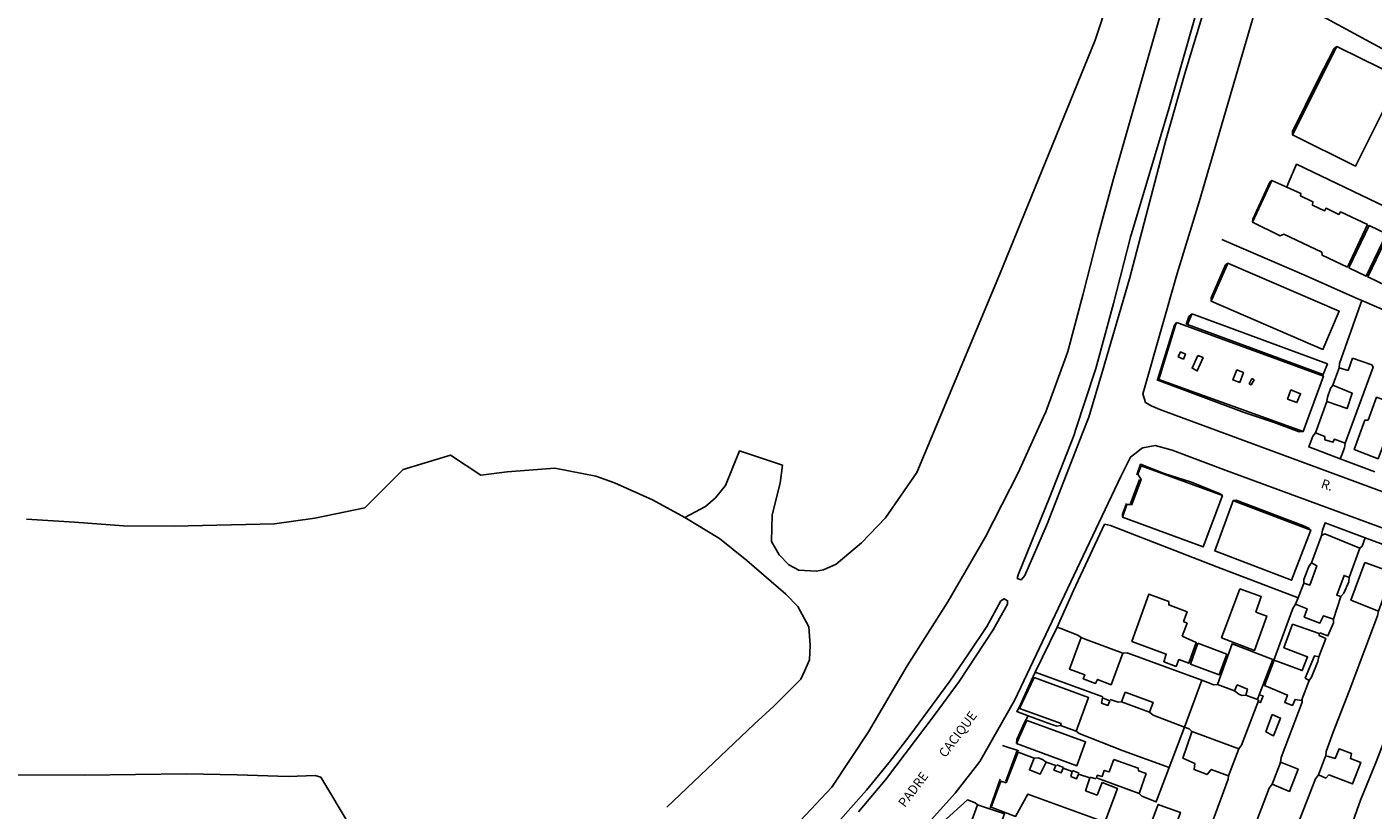
# Model space of a CAD drawing. Units: millimetres. Extents: x 175889 to 178306, y 1671498 to 1674274.
# Drawn here: x 177385 to 177748, y 1672785 to 1672996 of the extents above; entities that cross this region are included whole.
import ezdxf
from ezdxf.enums import TextEntityAlignment as Align

# ---------------------------------------------------------------- set-up
doc = ezdxf.new("R2010")
doc.units = ezdxf.units.MM
for name, color, linetype in [('V-CANTEIRO', 130, 'Continuous'), ('V-EDIFICACAO', 70, 'Continuous'), ('V-LOTE', 10, 'Continuous'), ('V-NOME_DOS_LOGRADOUROS', 7, 'Continuous'), ('V-QUADRA', 6, 'Continuous'), ('V-TESTADA', 161, 'Continuous')]:
    doc.layers.add(name, color=color, linetype=linetype)

msp = doc.modelspace()

# ---------------------------------------------------------------- linework, layer by layer
at = {"layer": 'V-CANTEIRO'}
for points in [[(177707.88, 1673025.8), (177693.26, 1672974.37), (177682.86, 1672939.71), (177678.25, 1672921.83), (177673.49, 1672904.29), (177673.4, 1672903.95), (177668.02, 1672887.56), (177667.61, 1672886.31), (177661.11, 1672869.61), (177652.52, 1672848.58), (177652.28, 1672847.55), (177653.38, 1672847.16), (177653.55, 1672847.37), (177654.33, 1672848.34), (177659.02, 1672859.14), (177660.48, 1672862.52), (177669.93, 1672886.75), (177671.63, 1672891.11), (177675.28, 1672903.56), (177682.58, 1672928.44), (177692.43, 1672965.86), (177697.51, 1672983.9), (177707.91, 1673018.08)], [(177589.8, 1672765.89), (177611.58, 1672790.43), (177617.63, 1672797.79), (177623.28, 1672805.15), (177634.04, 1672819.87), (177639.14, 1672827.23), (177644.05, 1672834.59), (177645.02, 1672836.37), (177645.61, 1672837.37), (177646.15, 1672838.37), (177647.85, 1672841.5), (177648.76, 1672842.09), (177649.67, 1672841.58), (177649.63, 1672840.6), (177645.8, 1672833.7), (177636.56, 1672819.8), (177630.08, 1672810.94), (177616.72, 1672793.22), (177613.72, 1672789.67), (177609.41, 1672784.56)]]:
    msp.add_lwpolyline(points, dxfattribs=at)
at = {"layer": 'V-EDIFICACAO'}
for points in [[(177732.35, 1673021.5), (177732.35, 1673021.5), (177726.16, 1673004.04), (177776.35, 1672976.8), (177783.98, 1672990.61), (177732.35, 1673021.5), (177732.35, 1673021.5)], [(177738.6, 1672991.13), (177738.33, 1672990.59), (177726.64, 1672967.32), (177743.62, 1672958.83), (177755.59, 1672982.81), (177739.34, 1672990.77), (177738.6, 1672991.13)], [(177725.06, 1672953.2), (177721.06, 1672955.01), (177715.78, 1672943.77), (177723.33, 1672940.09), (177724.32, 1672940.52), (177734.53, 1672935.63), (177734.66, 1672934.81), (177741.43, 1672931.64), (177746.84, 1672943.09), (177739.55, 1672946.52), (177739.16, 1672945.83), (177735.69, 1672947.51), (177735.3, 1672946.78), (177732, 1672948.32), (177732.13, 1672949.26), (177728.74, 1672950.89), (177728.91, 1672951.45)], [(177741.86, 1672931.46), (177746.54, 1672929.19), (177752.03, 1672940.64), (177747.31, 1672942.83), (177741.86, 1672931.46)], [(177762.75, 1672934.34), (177762.75, 1672934.9), (177759.58, 1672936.35), (177759.92, 1672937.38), (177752.63, 1672940.77), (177746.92, 1672928.98), (177754.22, 1672925.5), (177754.6, 1672926.23), (177772.7, 1672917.87), (177774.42, 1672921.56), (177775.06, 1672921.34), (177775.96, 1672923.02), (177775.32, 1672923.53), (177777.55, 1672928.25), (177770.64, 1672931.59), (177769.91, 1672930.95), (177762.75, 1672934.34)], [(177709.14, 1672932.71), (177708.93, 1672932.22), (177704.68, 1672922.41), (177734.83, 1672909.38), (177739.25, 1672919.71), (177709.98, 1672932.35), (177709.14, 1672932.71)], [(177699.49, 1672919.03), (177699.16, 1672918.27), (177698.24, 1672916.15), (177734.91, 1672902.6), (177736.07, 1672905.47), (177700, 1672918.84), (177699.49, 1672919.03)], [(177695.28, 1672916.71), (177695.04, 1672915.95), (177690.48, 1672901.31), (177729.51, 1672887.2), (177734.96, 1672902.21), (177696.09, 1672916.41), (177695.28, 1672916.71)], [(177695.75, 1672907.36), (177697.17, 1672906.8), (177697.68, 1672908.13), (177696.4, 1672908.73), (177695.75, 1672907.36)], [(177701.03, 1672907.79), (177699.49, 1672904.31), (177700.9, 1672903.59), (177702.49, 1672907.19), (177701.03, 1672907.79)], [(177742.85, 1672907.02), (177741.61, 1672903.71), (177739.25, 1672904.4), (177737.53, 1672899.73), (177742.76, 1672897.58), (177741.35, 1672893.42), (177735.9, 1672895.35), (177732.81, 1672886.86), (177735.34, 1672885.87), (177735.34, 1672885.01), (177737.53, 1672884.33), (177737.96, 1672885.14), (177740.83, 1672884.07), (177748.43, 1672904.61), (177748.04, 1672905.22), (177742.85, 1672907.02)], [(177711.54, 1672903.89), (177710.51, 1672901.18), (177712.35, 1672900.5), (177713.34, 1672903.2), (177711.54, 1672903.89)], [(177715.66, 1672901.57), (177714.93, 1672900.15), (177715.48, 1672899.85), (177716.26, 1672901.23), (177715.66, 1672901.57)], [(177726.21, 1672898.48), (177725.31, 1672895.99), (177727.79, 1672895.05), (177728.78, 1672897.45), (177726.21, 1672898.48)], [(177747.01, 1672890.29), (177746.11, 1672890.29), (177743.28, 1672882.35), (177749.75, 1672879.91), (177755.12, 1672894.32), (177749.33, 1672896.51), (177747.01, 1672890.29)], [(177685.72, 1672877.98), (177684.86, 1672875.75), (177685.76, 1672874.33), (177683.27, 1672867.51), (177681.9, 1672867.56), (177680.66, 1672864.13), (177702.53, 1672856.1), (177707.68, 1672869.96), (177685.72, 1672877.98)], [(177710.59, 1672868.59), (177710.4, 1672868.08), (177705.62, 1672854.99), (177726.34, 1672847.1), (177731.53, 1672860.65), (177711.42, 1672868.28), (177710.59, 1672868.59)], [(177728.15, 1672842.39), (177727.45, 1672840.62), (177730.54, 1672839.38), (177729.81, 1672837.15), (177734.01, 1672835.52), (177734.96, 1672837.49), (177737.7, 1672836.55), (177739.68, 1672842.72), (177738.56, 1672843.07), (177740.53, 1672848.38), (177741.91, 1672847.87), (177744.82, 1672855.76), (177735.35, 1672859.6), (177734.44, 1672859.19), (177734.23, 1672858.61), (177731.74, 1672851.82), (177733.2, 1672851), (177731.27, 1672845.77), (177729.68, 1672846.28)], [(177746.19, 1672851.86), (177742.38, 1672841.69), (177749.8, 1672838.78), (177753.62, 1672849.2), (177746.19, 1672851.86)], [(177696.83, 1672832), (177698.16, 1672835.47), (177697.21, 1672835.99), (177698.16, 1672838.6), (177693.18, 1672840.45), (177693.18, 1672841.35), (177687.82, 1672843.37), (177683.23, 1672830.58), (177692.54, 1672827.11), (177691.89, 1672825.09), (177695.2, 1672823.85), (177695.93, 1672825.69), (177698.59, 1672824.67), (177700.64, 1672830.28), (177696.83, 1672832)], [(177712.35, 1672844.78), (177707.46, 1672831.57), (177716.34, 1672828.14), (177719.69, 1672837.4), (177716.73, 1672838.52), (177718.19, 1672842.68), (177712.35, 1672844.78)], [(177726.64, 1672835.26), (177724.32, 1672828.87), (177730.67, 1672826.38), (177729.25, 1672822.69), (177721.66, 1672825.52), (177719.04, 1672818.66), (177725.26, 1672816.09), (177724.53, 1672814.11), (177726.59, 1672813.3), (177727.32, 1672814.93), (177729.02, 1672814.62), (177731.1, 1672820.03), (177730.06, 1672820.69), (177732.53, 1672826.67), (177733.71, 1672826.38), (177735.6, 1672831.4), (177733.84, 1672832.17), (177733.8, 1672832.73), (177726.64, 1672835.26)], [(177669.5, 1672831.61), (177669.23, 1672830.89), (177666.37, 1672823.12), (177670.49, 1672821.58), (177670.11, 1672820.5), (177673.41, 1672819.26), (177673.92, 1672820.33), (177677.61, 1672818.87), (177680.83, 1672827.45), (177670.64, 1672831.19), (177669.5, 1672831.61)], [(177701.03, 1672830.07), (177699.06, 1672824.45), (177706.82, 1672821.58), (177708.84, 1672827.11), (177701.03, 1672830.07)], [(177717.65, 1672816.19), (177721.27, 1672825.74), (177710.29, 1672829.94), (177706.35, 1672818.96), (177710.94, 1672817.2), (177711.71, 1672818.83), (177714.46, 1672817.72), (177713.98, 1672816.04), (177717.16, 1672814.89)], [(177656.89, 1672820.85), (177652.91, 1672812.48), (177664.1, 1672808.45), (177663.97, 1672807.85), (177668.18, 1672806.35), (177671.56, 1672815.44), (177656.89, 1672820.85)], [(177675.34, 1672815.31), (177675, 1672813.94), (177676.75, 1672813.3), (177677.27, 1672814.54), (177675.34, 1672815.31)], [(177681.39, 1672816.9), (177680.44, 1672814.24), (177687.99, 1672811.5), (177688.98, 1672814.11), (177681.39, 1672816.9)], [(177721.15, 1672810.81), (177719.43, 1672806.22), (177721.45, 1672805.06), (177723.38, 1672809.87), (177721.15, 1672810.81)], [(177654.83, 1672809.27), (177654.58, 1672808.69), (177652.09, 1672803.05), (177668.39, 1672797), (177670.75, 1672803.48), (177655.68, 1672808.96), (177654.83, 1672809.27)], [(177699.44, 1672806.26), (177699.22, 1672805.6), (177697.01, 1672799.07), (177700.23, 1672797.66), (177700.04, 1672795.97), (177703.56, 1672794.64), (177704.68, 1672796.01), (177709.35, 1672794.26), (177712.1, 1672801.59), (177700.71, 1672805.79), (177699.44, 1672806.26)], [(177649.26, 1672792.45), (177647.84, 1672792.88), (177645.23, 1672785.81), (177651.83, 1672783.36), (177655.14, 1672789.37), (177675.9, 1672781.82), (177679.37, 1672790.87), (177675.17, 1672792.54), (177673.88, 1672789.11), (177670.75, 1672790.27), (177671.86, 1672793.74), (177668.82, 1672794.77), (177668.26, 1672793.48), (177666.76, 1672794.08), (177667.15, 1672795.46), (177664.66, 1672796.36), (177664.1, 1672795.07), (177662.17, 1672795.84), (177662.69, 1672797.09), (177660.07, 1672798.03), (177658.48, 1672794.77), (177655.57, 1672795.89), (177656.81, 1672799.1), (177652.52, 1672800.73), (177649.26, 1672792.45)], [(177735.6, 1672799.7), (177735.27, 1672798.85), (177733.63, 1672794.56), (177735.64, 1672793.7), (177736.42, 1672794.56), (177742.81, 1672792.11), (177745.04, 1672797.9), (177742.25, 1672798.97), (177742.59, 1672800.3), (177739.2, 1672801.55), (177738.17, 1672799.02), (177736.31, 1672799.51), (177735.6, 1672799.7)], [(177678.38, 1672798.72), (177677.14, 1672795.37), (177675.77, 1672795.76), (177675.17, 1672794.08), (177673.88, 1672794.47), (177673.71, 1672793.78), (177685.25, 1672789.54), (177687.09, 1672794.9), (177684.99, 1672795.67), (177684.95, 1672796.4), (177678.38, 1672798.72)], [(177723.42, 1672798.03), (177723.11, 1672797.21), (177721.15, 1672792.02), (177725.82, 1672790.09), (177728.14, 1672796.14), (177724.14, 1672797.74), (177723.42, 1672798.03)], [(177647.46, 1672780.4), (177648.83, 1672784.05), (177644.8, 1672785.4), (177641.54, 1672786.49), (177636.18, 1672771.61), (177642.61, 1672768.91), (177643.98, 1672771.82), (177663.63, 1672764.4), (177666.72, 1672772.94), (177647.46, 1672780.4)], [(177691.78, 1672781.39), (177694.85, 1672780.23), (177696.35, 1672784.43), (177691.81, 1672786.06), (177690.38, 1672786.58), (177690.09, 1672785.86), (177688.85, 1672782.5)]]:
    msp.add_lwpolyline(points, close=True, dxfattribs=at)
at = {"layer": 'V-LOTE'}
for points in [[(177690.58, 1673045.67), (177687.9, 1673037.09), (177673.34, 1672992.85), (177647.48, 1672929.5), (177625.19, 1672876.22), (177616.69, 1672863.94), (177610.23, 1672857.18), (177603.33, 1672851.45), (177599.96, 1672849.9), (177597.98, 1672849.5), (177593.3, 1672849.82), (177590.6, 1672851.24), (177588.02, 1672853.93), (177585.88, 1672857.58), (177586.12, 1672864.79), (177588.26, 1672873.34), (177588.85, 1672878.17), (177577.28, 1672881.98), (177573.44, 1672872.63), (177570.74, 1672869.38), (177568.05, 1672867.01), (177562.54, 1672864)], [(177767.98, 1672940.64), (177766.94, 1672940.61), (177727.7, 1672959.37), (177725.49, 1672954.2), (177725.06, 1672953.2)], [(177745.35, 1672922.58), (177743.66, 1672923.3), (177730.28, 1672929.3), (177707.54, 1672939.08)], [(177745.35, 1672922.58), (177745, 1672921.58), (177739.34, 1672905.6), (177739.25, 1672904.4)], [(177753.93, 1672918.92), (177745.35, 1672922.58)], [(177737.53, 1672899.73), (177736.92, 1672898.86), (177736.06, 1672896.48), (177735.9, 1672895.35)], [(177739.52, 1672879.87), (177731.02, 1672883.06), (177732.15, 1672886), (177732.81, 1672886.86)], [(177739.52, 1672879.87), (177739.93, 1672880.93), (177740.67, 1672882.87), (177740.83, 1672884.07)], [(177384.73, 1672863.58), (177397.69, 1672862.79), (177410.89, 1672861.76), (177424.48, 1672861.68), (177451.66, 1672862.32), (177462.56, 1672863.83), (177476.07, 1672866.6), (177486.41, 1672876.98), (177499.21, 1672880.86), (177507.38, 1672875.48), (177514.55, 1672876.35), (177527.35, 1672877.38), (177538.49, 1672875.16), (177543.49, 1672873.41), (177553.75, 1672868.82), (177562.54, 1672864)], [(177748.85, 1672876.38), (177739.52, 1672879.87)], [(177562.54, 1672864), (177571.89, 1672858.37), (177579.27, 1672852.43), (177589.77, 1672843.32), (177592.98, 1672839.99), (177595.99, 1672834.53), (177596.39, 1672829.61), (177596.15, 1672825.57), (177594.92, 1672822.7), (177593.81, 1672820.42), (177586.57, 1672813.1), (177581.21, 1672808.22), (177557.66, 1672785.87)], [(177728.15, 1672842.39), (177706.15, 1672850.7), (177677.43, 1672861.86), (177675.88, 1672862.19), (177667.45, 1672844.36), (177663.03, 1672834.42)], [(177734.44, 1672859.19), (177734.71, 1672860.61), (177735.41, 1672862.58), (177746.26, 1672858.57)], [(177746.26, 1672858.57), (177745.41, 1672856.31), (177744.82, 1672855.76)], [(177746.26, 1672858.57), (177756.22, 1672854.89)], [(177729.68, 1672846.28), (177729.72, 1672847.32), (177731.06, 1672850.78), (177731.74, 1672851.82)], [(177769.16, 1672850.12), (177749.24, 1672798.07), (177745.02, 1672787.7), (177742.44, 1672780.63), (177741.65, 1672779.71)], [(177741.91, 1672847.87), (177741.83, 1672846.68), (177740.49, 1672843.65), (177739.68, 1672842.72)], [(177721.59, 1672825.55), (177726.7, 1672839.5), (177727.45, 1672840.62)], [(177737.7, 1672836.55), (177737.67, 1672835.56), (177736.18, 1672832.06), (177733.99, 1672832.91)], [(177735.6, 1672799.7), (177735.67, 1672800.85), (177737.56, 1672806.11), (177741.93, 1672817.19), (177749.59, 1672837.49), (177749.8, 1672838.78)], [(177657.11, 1672822.26), (177663.02, 1672834.4), (177663.03, 1672834.42)], [(177669.5, 1672831.61), (177668.64, 1672832.27), (177664.03, 1672834.04), (177663.03, 1672834.42)], [(177702.17, 1672820.11), (177682.01, 1672827.46), (177680.83, 1672827.45)], [(177733.71, 1672826.38), (177733.44, 1672825.18), (177731.77, 1672820.97), (177731.1, 1672820.03)], [(177656.56, 1672821.14), (177657.11, 1672822.26)], [(177657.11, 1672822.26), (177675.36, 1672815.62)], [(177702.17, 1672820.11), (177697.41, 1672807.48)], [(177706.35, 1672818.96), (177705.39, 1672818.87), (177702.17, 1672820.11)], [(177713.98, 1672816.04), (177712.95, 1672816), (177712.1, 1672816.31), (177710.94, 1672817.2)], [(177677.36, 1672814.87), (177679.53, 1672814.16), (177680.44, 1672814.24)], [(177712.1, 1672801.59), (177712.82, 1672802.6), (177717.51, 1672814.82)], [(177717.37, 1672814.23), (177717.97, 1672814.07), (177718.68, 1672815.89), (177717.65, 1672816.19)], [(177729.25, 1672815.19), (177729.2, 1672814.22), (177723.52, 1672799.21), (177723.42, 1672798.03)], [(177652.68, 1672812.6), (177652.15, 1672811.64), (177655.2, 1672810.51)], [(177655.2, 1672810.51), (177661.34, 1672808.25), (177662.98, 1672807.73), (177663.97, 1672807.85)], [(177687.99, 1672811.5), (177689.03, 1672810.69), (177697.41, 1672807.48)], [(177668.18, 1672806.35), (177669.02, 1672805.72), (177680.9, 1672801.04), (177692.29, 1672796.94), (177693.3, 1672796.58)], [(177697.41, 1672807.48), (177693.3, 1672796.58)], [(177697.41, 1672807.48), (177698.71, 1672806.98), (177699.44, 1672806.26)], [(177652.69, 1672801.01), (177648.33, 1672802.49)], [(177660.07, 1672798.03), (177659.1, 1672798.69), (177657.93, 1672799.12), (177656.81, 1672799.1)], [(177664.74, 1672796.59), (177662.96, 1672797.28)], [(177669, 1672795.04), (177667.17, 1672795.71)], [(177693.3, 1672796.58), (177689.92, 1672787.57)], [(177512.93, 1672742.44), (177512.5, 1672742.03), (177509.39, 1672739.28), (177504.52, 1672744.98), (177496.44, 1672740.17), (177464.18, 1672793.96), (177462.68, 1672794.35), (177455.39, 1672794.11), (177441.64, 1672794.59), (177427.89, 1672794.83), (177400.39, 1672794.51), (177339.13, 1672794.67), (177331.28, 1672794.53), (177294.73, 1672795.03), (177267.03, 1672795.22)], [(177673.54, 1672793.47), (177672, 1672793.94)], [(177704.81, 1672781.43), (177705.18, 1672782.43), (177709.27, 1672793.36), (177709.35, 1672794.26)], [(177721.15, 1672792.02), (177720.29, 1672791), (177715.52, 1672778.46), (177715.14, 1672777.46)], [(177725.12, 1672773.57), (177732.8, 1672793.51), (177733.63, 1672794.56)], [(177689.8, 1672787.26), (177685.95, 1672788.83), (177685.25, 1672789.54)], [(177625.74, 1672775.63), (177632.15, 1672781.82), (177638.88, 1672787.81), (177640.92, 1672787.02), (177641.54, 1672786.49)], [(177689.8, 1672787.26), (177689.78, 1672787.22), (177689.81, 1672787.21), (177689.92, 1672787.57)], [(177689.92, 1672787.57), (177689.8, 1672787.26)]]:
    msp.add_lwpolyline(points, dxfattribs=at)
at = {"layer": 'V-QUADRA'}
for points in [[(177735.16, 1673064.7), (177701.38, 1672949.28), (177695.51, 1672929.91), (177686.61, 1672898.91), (177686.61, 1672898.91), (177686.17, 1672897.39), (177686.88, 1672895.11), (177688.61, 1672894.09), (177688.9, 1672893.97), (177688.9, 1672893.97), (177690.78, 1672893.22), (177792, 1672855.84)], [(177704.85, 1673048.52), (177678.23, 1672955.4), (177674.01, 1672939.88), (177670.11, 1672924.36), (177665.97, 1672908.84), (177665.51, 1672907.57), (177660.02, 1672892.54), (177659.41, 1672891.2), (177652.49, 1672876.08), (177643.7, 1672858.83), (177633.5, 1672841.27), (177622.59, 1672824.02), (177612.15, 1672806.14), (177602.18, 1672791.25), (177589.45, 1672777.62)], [(177755.67, 1672859.47), (177708.67, 1672876.72), (177694.13, 1672882.23), (177689.56, 1672883.49), (177686.17, 1672882.86), (177685.86, 1672882.62), (177685.86, 1672882.62), (177684.4, 1672881.51), (177684.4, 1672881.51), (177683.66, 1672880.95), (177683.66, 1672880.95), (177682.86, 1672880.35), (177680.22, 1672875.07), (177651.58, 1672814.67), (177642.16, 1672798.21), (177635.54, 1672789.63), (177627.46, 1672780.73)]]:
    msp.add_lwpolyline(points, dxfattribs=at)
at = {"layer": 'V-TESTADA'}
for points in [[(177726.64, 1672967.32), (177726.65, 1672968.24), (177733.65, 1672982.45), (177737.83, 1672990.59), (177738.6, 1672991.13)], [(177715.78, 1672943.77), (177715.86, 1672944.59), (177720.5, 1672954.53), (177721.06, 1672955.01)], [(177704.68, 1672922.41), (177704.63, 1672923.34), (177708.54, 1672932.22), (177709.14, 1672932.71)], [(177697.86, 1672916.12), (177698.64, 1672918.27), (177699.49, 1672919.03)], [(177690.12, 1672901.18), (177694.77, 1672915.95), (177695.28, 1672916.71)], [(177729.51, 1672887.2), (177728.42, 1672887.16), (177721.65, 1672889.63), (177713.54, 1672892.35), (177690.01, 1672901.22)], [(177684.57, 1672875.54), (177685.6, 1672878.42), (177691.99, 1672875.94), (177699.31, 1672873.54), (177707.1, 1672870.46), (177707.68, 1672869.96)], [(177682.9, 1672867.81), (177685.3, 1672874.32)], [(177710.59, 1672868.59), (177711.42, 1672868.7), (177729.42, 1672861.87), (177731, 1672861.17), (177731.53, 1672860.65)], [(177680.66, 1672864.13), (177680.66, 1672864.91), (177681.79, 1672867.77)], [(177652.68, 1672812.6), (177656.56, 1672821.14)], [(177652.09, 1672803.05), (177652.2, 1672804.11), (177654.24, 1672808.69), (177655.2, 1672810.51)], [(177649.21, 1672792.83), (177652.29, 1672801.1)], [(177644.95, 1672785.69), (177647.71, 1672793.42)]]:
    msp.add_lwpolyline(points, dxfattribs=at)

# ---------------------------------------------------------------- texts
at = {"layer": 'V-NOME_DOS_LOGRADOUROS'}
for s, rotation, p in [('R.', 342, (177733.9, 1672871.37)), ('CACIQUE', 53, (177633.49, 1672798.54)), ('PADRE', 53, (177622.55, 1672785.12))]:
    msp.add_text(s, height=2.5, rotation=rotation, dxfattribs=at).set_placement(p, align=Align.BOTTOM_LEFT)

doc.saveas('drawing.dxf')
